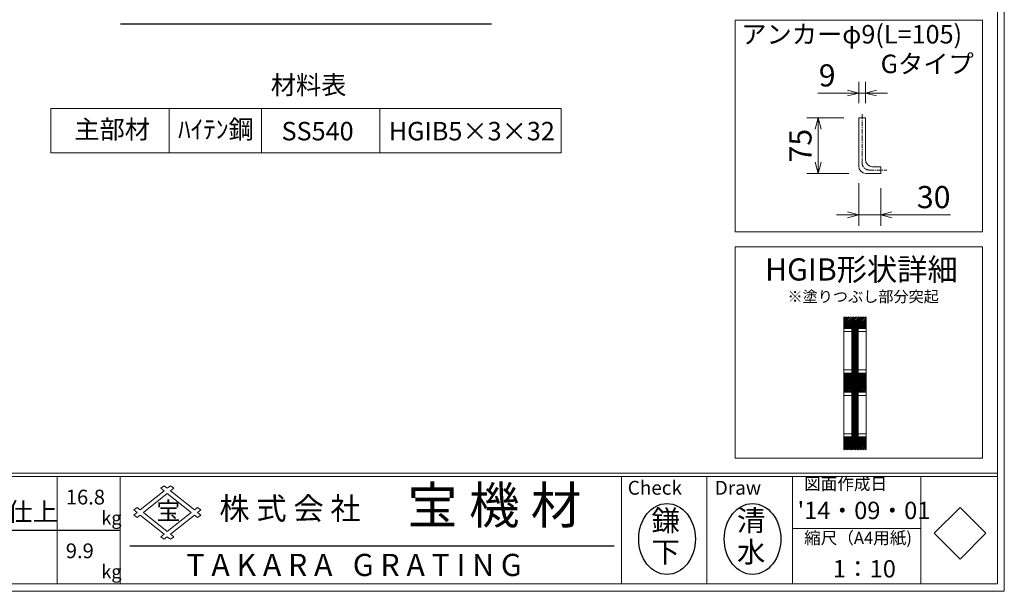
# Model space of a CAD drawing. Units: millimetres. Extents: x 2465 to 5265, y 43 to 2016.
# Drawn here: x 3923 to 5254, y 43 to 817 of the extents above; entities that cross this region are included whole.
import ezdxf

# ---------------------------------------------------------------- set-up
doc = ezdxf.new("R2010")
doc.units = ezdxf.units.MM
doc.linetypes.add('CENTER', pattern=[10, 6.25, -1.25, 1.25, -1.25])
for name, color, linetype, lineweight in [('エンボス', 4, 'Continuous', 5), ('受け枠', 3, 'Continuous', 9), ('寸法線', 2, 'Continuous', 9), ('本体', 7, 'Continuous', 13)]:
    doc.layers.add(name, color=color, linetype=linetype, lineweight=lineweight)
doc.layers.add('外枠', color=7, linetype='Continuous')
doc.dimstyles.new('ISO-25', dxfattribs={"dimscale": 10, "dimtxt": 3, "dimasz": 1.5, "dimexe": 1.5, "dimexo": 2, "dimgap": 0.5, "dimtad": 1, "dimdsep": 46, "dimtxsty": 'Standard', "dimblk": 'OPEN30', "dimcen": 2.5, "dimadec": 0, "dimazin": 0, "dimtfac": 1, "dimtmove": 0, "dimatfit": 0, "dimldrblk": 'OPEN30', "dimfxl": 1, "dimarcsym": 0})
pattern_1 = [(45, (4932.6348, 125.4593), (-1.122532, 1.122532), [])]

# ---------------------------------------------------------------- blocks, each defined once
blk = doc.blocks.new('_Open30')
at = {"color": 0, "linetype": 'ByBlock', "lineweight": -2}
for p, q in [((-1, 0.268), (0, 0)), ((0, 0), (-1, -0.268)), ((0, 0), (-1, 0))]:
    blk.add_line(p, q, dxfattribs=at)
blk = doc.blocks.new('*D65')
at = {"layer": 'Defpoints', "color": 0, "ltscale": 3}
for p in [(166.8, 85.8), (196.8, 79.3), (196.8, 23.3)]:
    blk.add_point(p, dxfattribs=at)
at = {"layer": '寸法線', "color": 0, "lineweight": -2, "ltscale": 3}
for p, q in [((166.8, 65.8), (166.8, 8.3)), ((196.8, 59.3), (196.8, 8.3)), ((151.8, 23.3), (136.8, 23.3)), ((166.8, 23.3), (196.8, 23.3)), ((211.8, 23.3), (291.1, 23.3))]:
    blk.add_line(p, q, dxfattribs=at)
at = {"layer": '寸法線', "color": 0, "lineweight": -2, "ltscale": 3, "xscale": 15, "yscale": 15, "zscale": 15}
blk.add_blockref('_Open30', (166.8, 23.3), dxfattribs=at)
at = {"layer": '寸法線', "color": 0, "lineweight": -2, "ltscale": 3, "xscale": 15, "yscale": 15, "zscale": 15, "rotation": 180}
blk.add_blockref('_Open30', (196.8, 23.3), dxfattribs=at)
at = {"layer": '寸法線', "color": 0, "ltscale": 3, "insert": (268.2, 43.3), "char_height": 30, "attachment_point": 5}
blk.add_mtext('30', dxfattribs=at)
blk = doc.blocks.new('*D66')
at = {"layer": 'Defpoints', "color": 0, "ltscale": 3}
for p in [(166.8, 188), (166.8, 154.3), (175.8, 154.3)]:
    blk.add_point(p, dxfattribs=at)
at = {"layer": '寸法線', "color": 0, "lineweight": -2, "ltscale": 3}
for p, q in [((166.8, 174.3), (166.8, 203)), ((175.8, 174.3), (175.8, 203)), ((151.8, 188), (111.6, 188)), ((175.8, 188), (166.8, 188)), ((190.8, 188), (205.8, 188))]:
    blk.add_line(p, q, dxfattribs=at)
at = {"layer": '寸法線', "color": 0, "lineweight": -2, "ltscale": 3, "xscale": 15, "yscale": 15, "zscale": 15}
blk.add_blockref('_Open30', (166.8, 188), dxfattribs=at)
at = {"layer": '寸法線', "color": 0, "lineweight": -2, "ltscale": 3, "xscale": 15, "yscale": 15, "zscale": 15, "rotation": 180}
blk.add_blockref('_Open30', (175.8, 188), dxfattribs=at)
at = {"layer": '寸法線', "color": 0, "ltscale": 3, "insert": (124.2, 208), "char_height": 30, "attachment_point": 5}
blk.add_mtext('9', dxfattribs=at)
blk = doc.blocks.new('*D67')
at = {"layer": 'Defpoints', "color": 0, "ltscale": 3}
for p in [(111.9, 154.3), (166.8, 154.3), (173.3, 79.3)]:
    blk.add_point(p, dxfattribs=at)
at = {"layer": '寸法線', "color": 0, "lineweight": -2, "ltscale": 3}
for p, q in [((146.8, 154.3), (96.9, 154.3)), ((111.9, 94.3), (111.9, 139.3)), ((153.3, 79.3), (96.9, 79.3))]:
    blk.add_line(p, q, dxfattribs=at)
at = {"layer": '寸法線', "color": 0, "lineweight": -2, "ltscale": 3, "xscale": 15, "yscale": 15, "zscale": 15}
for p, rotation in [((111.9, 154.3), 90), ((111.9, 79.3), 270)]:
    blk.add_blockref('_Open30', p, dxfattribs=dict(at, rotation=rotation))
at = {"layer": '寸法線', "color": 0, "ltscale": 3, "insert": (91.9, 116.8), "char_height": 30, "attachment_point": 5, "rotation": 90}
blk.add_mtext('75', dxfattribs=at)
blk = doc.blocks.new('清水')
at = {"layer": '外枠', "linetype": 'Continuous'}
blk.add_ellipse((61.7, -84.6), major_axis=(0, -47.9), ratio=0.8, dxfattribs=at)
at = {"layer": '外枠', "linetype": 'Continuous', "char_height": 28.175, "width": 43.853, "attachment_point": 1}
for s, insert in [('{\\fHG正楷書体-PRO|b0|i0|c128|p65;清}', (40.6, -45.6)), ('{\\fHG正楷書体-PRO|b0|i0|c128|p65;水}', (40.6, -88.1))]:
    blk.add_mtext(s, dxfattribs=dict(at, insert=insert))
blk = doc.blocks.new('鎌下')
at = {"layer": '外枠', "linetype": 'Continuous'}
blk.add_ellipse((61.7, -84.6), major_axis=(0, -47.9), ratio=0.8, dxfattribs=at)
at = {"layer": '外枠', "linetype": 'Continuous', "char_height": 28.175, "width": 43.853, "attachment_point": 1}
for s, insert in [('{\\fHGSeikaishotaiPRO|b0|i0|c128|p65;鎌}', (40.6, -45.6)), ('{\\fHGSeikaishotaiPRO|b0|i0|c128|p65;下}', (40.6, -88.1))]:
    blk.add_mtext(s, dxfattribs=dict(at, insert=insert))
blk = doc.blocks.new('詳細通し枠H50以下')
at = {"layer": '受け枠', "color": 7}
for p, q in [((166.791, 154.3), (166.791, 89.2)), ((175.791, 154.3), (166.791, 154.3)), ((175.791, 98.2), (175.791, 154.3)), ((196.791, 88.3), (185.691, 88.3)), ((196.791, 88.3), (196.791, 79.3)), ((176.691, 79.3), (196.791, 79.3))]:
    blk.add_line(p, q, dxfattribs=at)
at = {"layer": '受け枠', "color": 7, "linetype": 'CENTER'}
for p, q in [((171.291, 159.436), (171.291, 93.7)), ((181.191, 83.8), (205.041, 83.8))]:
    blk.add_line(p, q, dxfattribs=at)
blk.add_arc((181.191, 93.7), 9.9, 180, 270, dxfattribs=at)
at = {"layer": '受け枠', "color": 7}
for centre in [(185.691, 98.2), (176.691, 89.2)]:
    blk.add_arc(centre, 9.9, 180, 270, dxfattribs=at)
at = {"layer": '寸法線', "color": 7, "ltscale": 3}
blk.add_lwpolyline([(0, 286.82), (334.32, 286.82), (334.32, 0), (0, 0)], close=True, dxfattribs=at)
at = {"layer": '外枠', "color": 7, "linetype": 'Continuous', "lineweight": 9, "ltscale": 100, "char_height": 25, "attachment_point": 1}
for s, insert, width in [('アンカーφ9(L=105)', (8.084, 280.031), 1015.1375), ('Gタイプ', (196.493, 239.968), 111.4599)]:
    blk.add_mtext(s, dxfattribs=dict(at, insert=insert, width=width))
at = {"layer": '寸法線', "color": 7, "ltscale": 3}
dim = blk.add_linear_dim(base=(166.791, 188.02), p1=(175.791, 154.3), p2=(166.791, 154.3), dimstyle='ISO-25', dxfattribs=at)
dim.commit()
dim.dimension.update_dxf_attribs({"geometry": '*D66', "text_midpoint": (124.177, 208.02)})
dim = blk.add_linear_dim(base=(111.889, 154.3), p1=(173.291, 79.3), p2=(166.791, 154.3), angle=90, dimstyle='ISO-25', dxfattribs=at)
dim.commit()
dim.dimension.update_dxf_attribs({"geometry": '*D67', "text_midpoint": (91.889, 116.8)})
dim = blk.add_linear_dim(base=(196.791, 23.331), p1=(166.791, 85.8), p2=(196.791, 79.3), dimstyle='ISO-25', dxfattribs=at)
dim.commit()
dim.dimension.update_dxf_attribs({"geometry": '*D65', "text_midpoint": (268.22, 23.331), "dimtype": 160})

msp = doc.modelspace()

# ---------------------------------------------------------------- hatches: boundary and pattern name
at = {"layer": 'エンボス', "linetype": 'Continuous'}
h = msp.add_hatch(dxfattribs=at)
h.set_pattern_fill('ANSI31', color=256, scale=0.5, style=0)
h.set_pattern_definition(pattern_1)
h.paths.add_polyline_path([(5048.009, 414.496), (5037.209, 414.496), (5037.209, 398.948), (5048.009, 398.948)])
h.paths.add_polyline_path([(5067.449, 414.496), (5056.649, 414.496), (5056.649, 398.948), (5067.449, 398.948)])
h.paths.add_polyline_path([(5067.449, 338.468), (5056.649, 338.468), (5056.649, 312.548), (5067.449, 312.548)])
h.paths.add_polyline_path([(5048.009, 338.468), (5037.209, 338.468), (5037.209, 312.548), (5048.009, 312.548)])
h.paths.add_polyline_path([(5048.009, 252.068), (5037.209, 252.068), (5037.209, 234.496), (5048.009, 234.496)])
h.paths.add_polyline_path([(5067.449, 252.068), (5056.649, 252.068), (5056.649, 234.496), (5067.449, 234.496)])
h = msp.add_hatch(dxfattribs=at)
h.set_pattern_fill('ANSI31', color=256, scale=0.5, style=0)
h.set_pattern_definition(pattern_1)
h.paths.add_polyline_path([(5056.649, 414.496), (5048.009, 414.496), (5048.009, 234.496), (5056.649, 234.496)])

# ---------------------------------------------------------------- linework, layer by layer
at = {"layer": 'エンボス', "lineweight": 0}
for p, q in [((5037.209, 414.496), (5037.209, 234.496)), ((5067.449, 414.496), (5067.449, 234.496))]:
    msp.add_line(p, q, dxfattribs=at)
at = {"layer": 'エンボス', "linetype": 'Continuous'}
for p, q in [((5048.009, 414.495), (5048.009, 234.496)), ((5056.649, 414.495), (5056.649, 234.496)), ((5037.209, 398.948), (5048.009, 398.948)), ((5037.209, 394.628), (5048.009, 394.628)), ((5056.649, 398.948), (5067.449, 398.948)), ((5056.649, 394.628), (5067.449, 394.628)), ((5037.209, 342.788), (5048.009, 342.788)), ((5037.209, 338.468), (5048.009, 338.468)), ((5056.649, 342.788), (5067.449, 342.788)), ((5056.649, 338.468), (5067.449, 338.468)), ((5037.209, 312.548), (5048.009, 312.548)), ((5037.209, 308.228), (5048.009, 308.228)), ((5056.649, 312.548), (5067.449, 312.548)), ((5056.649, 308.228), (5067.449, 308.228)), ((5037.209, 256.388), (5048.009, 256.388)), ((5056.649, 256.388), (5067.449, 256.388)), ((5037.209, 252.068), (5048.009, 252.068)), ((5056.649, 252.068), (5067.449, 252.068))]:
    msp.add_line(p, q, dxfattribs=at)
msp.add_lwpolyline([(4890.637, 509.502), (5224.953, 509.502), (5224.953, 223.259), (4890.637, 223.259)], close=True, dxfattribs=at)
at = {"layer": '外枠', "lineweight": 9, "ltscale": 80}
for p, q in [((5254.344, 43.164), (5254.344, 2016.433)), ((2464.833, 43.164), (5254.344, 43.164))]:
    msp.add_line(p, q, dxfattribs=at)
at = {"layer": '外枠', "lineweight": 9, "ltscale": 100}
for p in [(5244.953, 2007.042), (2474.833, 53.164)]:
    msp.add_line(p, (5244.953, 53.164), dxfattribs=at)
at = {"layer": '外枠', "ltscale": 3}
for p, q in [((4059.21, 811.211), (4560.85, 811.211)), ((3653.365, 125.864), (4058.784, 125.864)), ((4071.905, 104.835), (4727.007, 104.835))]:
    msp.add_line(p, q, dxfattribs=at)
at = {"layer": '外枠', "linetype": 'Continuous', "lineweight": 9, "ltscale": 100}
for p, q in [((2474.833, 203.259), (5244.953, 203.259)), ((2474.833, 198.563), (5244.953, 198.563)), ((3973.513, 198.563), (3973.513, 53.164)), ((4058.784, 198.563), (4058.784, 53.164)), ((4736.564, 198.563), (4736.564, 53.164)), ((4852.219, 198.563), (4852.219, 53.164)), ((4967.873, 198.563), (4967.873, 53.164)), ((5141.495, 198.563), (5141.495, 53.164)), ((4118.269, 179.125), (4085.925, 153.249)), ((4122.583, 175.674), (4090.238, 149.798)), ((4118.269, 186.027), (4113.956, 182.576)), ((4113.956, 182.576), (4118.269, 179.125)), ((4118.269, 186.027), (4122.583, 182.576)), ((4126.897, 186.027), (4122.583, 182.576)), ((4122.583, 175.674), (4154.928, 149.798)), ((4126.897, 186.027), (4131.211, 182.576)), ((4131.211, 182.576), (4126.897, 179.125)), ((4126.897, 179.125), (4159.242, 153.249)), ((4081.611, 156.7), (4077.297, 153.249)), ((4081.611, 149.798), (4077.297, 153.249)), ((4081.611, 149.798), (4077.297, 146.347)), ((4085.925, 153.249), (4081.611, 156.7)), ((4122.583, 123.922), (4090.238, 149.798)), ((4154.928, 149.798), (4122.583, 123.922)), ((4163.556, 156.7), (4159.242, 153.249)), ((4163.556, 156.7), (4167.87, 153.249)), ((4167.87, 153.249), (4163.556, 149.798)), ((4163.556, 149.798), (4167.87, 146.347)), ((5194.473, 156.626), (5159.608, 121.761)), ((5229.337, 121.761), (5194.473, 156.626)), ((4081.611, 142.896), (4077.297, 146.347)), ((4085.925, 146.347), (4081.611, 142.896)), ((4118.269, 120.471), (4085.925, 146.347)), ((4159.242, 146.347), (4126.897, 120.471)), ((4159.242, 146.347), (4163.556, 142.896)), ((4167.87, 146.347), (4163.556, 142.896)), ((4118.269, 120.471), (4113.956, 117.02)), ((4131.211, 117.02), (4126.897, 120.471)), ((5141.495, 128.212), (4967.873, 128.212)), ((5159.608, 121.761), (5194.473, 86.897)), ((5194.473, 86.897), (5229.337, 121.761)), ((4118.269, 113.569), (4113.956, 117.02)), ((4122.583, 117.02), (4118.269, 113.569)), ((4126.897, 113.569), (4122.583, 117.02)), ((4131.211, 117.02), (4126.897, 113.569))]:
    msp.add_line(p, q, dxfattribs=at)
at = {"layer": '本体', "ltscale": 3}
for p, q in [((3965.03, 696.76), (4655.03, 696.76)), ((3965.03, 696.76), (3965.03, 636.76)), ((4125.03, 696.76), (4125.03, 636.76)), ((4250.03, 696.76), (4250.03, 636.76)), ((4410.03, 696.76), (4410.03, 636.76)), ((4655.03, 696.76), (4655.03, 636.76)), ((3965.03, 636.76), (4655.03, 636.76))]:
    msp.add_line(p, q, dxfattribs=at)

# ---------------------------------------------------------------- block references
at = {"layer": '外枠', "ltscale": 3}
msp.add_blockref('鎌下', (4736.564, 198.563), dxfattribs=at)
at = {"layer": '寸法線', "ltscale": 3}
for name, p in [('詳細通し枠H50以下', (4890.637, 529.502)), ('清水', (4852.219, 198.563))]:
    msp.add_blockref(name, p, dxfattribs=at)

# ---------------------------------------------------------------- texts
at = {"layer": 'エンボス', "linetype": 'Continuous'}
msp.add_text('HGIB形状詳細', height=30, dxfattribs=at).set_placement((4930.811, 463.762))
at = {"layer": 'エンボス', "linetype": 'Continuous', "insert": (4961.196, 449.533), "char_height": 15, "width": 256.2474, "attachment_point": 1}
msp.add_mtext('※塗りつぶし部分突起', dxfattribs=at)
at = {"layer": '外枠', "linetype": 'Continuous', "lineweight": 9, "ltscale": 100, "attachment_point": 1}
for s, insert, char_height, width in [('材料表', (4262.415, 740.9), 25, 1015.1375), ('主部材', (3996.867, 680.9), 25, 109.29135), ('ﾊｲﾃﾝ鋼', (4137.085, 680.9), 25, 207.8885), ('SS540', (4277.055, 678.425), 25, 100.75961), ('HGIB5×3×32', (4421.909, 678.425), 25, 237.55655), ('宝 機 材', (4447.08, 184.695), 50, 269.1378), ('Check', (4745.123, 192.677), 18.7831, 274.13809), ('Draw', (4862.868, 192.677), 18.7831, 274.13809), ('図面作成日', (4983.731, 196.894), 16.4352, 274.1381), ('16.8', (3985.31, 180.664), 20, 1015.1375), ('株 式 会 社', (4192.854, 170.331), 30, 282.8297), ('溶融亜鉛めっき仕上', (3667.511, 163.302), 25, 1015.1375), ('{\\fＭＳ ゴシック|b0|i0|c128|p49;宝}', (4107.674, 163.983), 23.95394, 23.85059), ("'14・09・01", (4974.819, 164.385), 23.4788, 274.1381), ('kg', (4033.298, 151.578), 18, 25.456), ('縮尺（A4用紙)', (4983.731, 123.689), 16.4352, 274.1381), ('9.9', (3985.31, 107.964), 20, 1015.1375), ('T A K A R A   G R A T I N G', (4148.455, 93.879), 30.00024, 539.48276), ('kg', (4033.298, 78.878), 18, 25.456), ('1：10', (5022.42, 85.406), 23.4788, 274.1381)]:
    msp.add_mtext(s, dxfattribs=dict(at, insert=insert, char_height=char_height, width=width))

doc.saveas('drawing.dxf')
